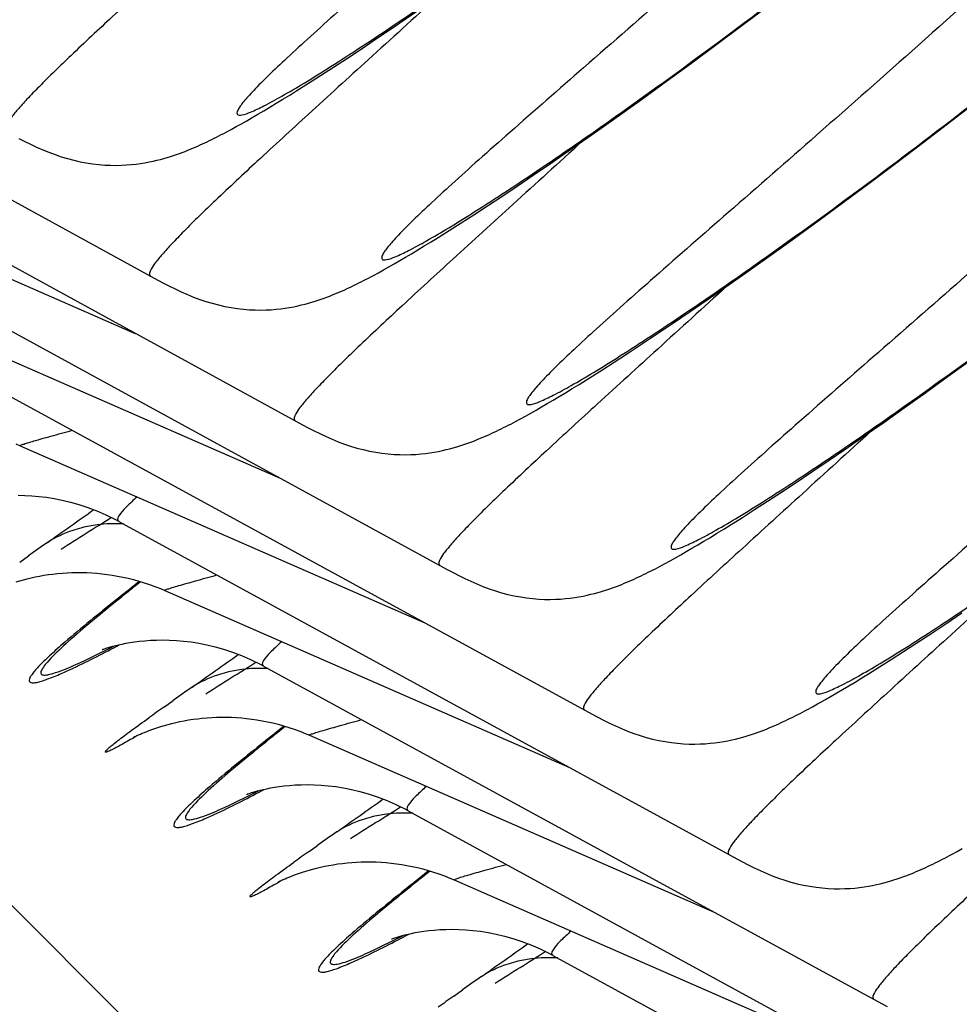
# Model space of a CAD drawing. Units: millimetres. Extents: x 0 to 297, y 0 to 210.
# Drawn here: x 194 to 196, y 101 to 104 of the extents above; entities that cross this region are included whole.
import ezdxf

# ---------------------------------------------------------------- set-up
doc = ezdxf.new("R2010")
doc.units = ezdxf.units.MM
doc.header["$LTSCALE"] = 16.335
doc.layers.get('0').update_dxf_attribs({"linetype": 'CONTINUOUS'})
doc.layers.add('DTM_AXIS', color=7, linetype='CONTINUOUS')

msp = doc.modelspace()

# ---------------------------------------------------------------- linework, layer by layer
at = {"color": 7, "linetype": 'Continuous'}
msp.add_line((185.72751, 109.47111), (203.17726, 92.0187), dxfattribs=at)
at = {"layer": 'DTM_AXIS', "color": 7, "linetype": 'Continuous'}
for p, q in [((192.65176, 103.68535), (194.08465, 102.90271)), ((195.43875, 103.49277), (195.502, 103.54051)), ((194.59424, 103.46437), (194.63259, 103.49037)), ((195.37811, 103.44747), (195.43875, 103.49277)), ((194.55807, 103.44011), (194.59424, 103.46437)), ((195.32001, 103.40453), (195.37811, 103.44747)), ((194.52399, 103.41751), (194.55807, 103.44011)), ((194.49195, 103.39651), (194.52399, 103.41751)), ((195.26441, 103.36386), (195.32001, 103.40453)), ((194.43363, 103.35899), (194.46185, 103.37703)), ((194.46185, 103.37703), (194.49195, 103.39651)), ((194.40718, 103.34231), (194.43363, 103.35899)), ((195.21127, 103.32539), (195.26441, 103.36386)), ((192.98734, 103.34972), (194.42022, 102.56708)), ((194.37448, 103.32203), (194.39048, 103.33191)), ((194.39048, 103.33191), (194.40718, 103.34231)), ((194.34439, 103.30375), (194.35913, 103.31266)), ((194.35913, 103.31266), (194.37448, 103.32203)), ((195.16056, 103.28904), (195.21127, 103.32539)), ((195.92602, 103.27249), (195.9955, 103.32629)), ((194.30338, 103.27955), (194.31655, 103.28722)), ((194.31655, 103.28722), (194.33021, 103.29528)), ((194.33021, 103.29528), (194.34439, 103.30375)), ((195.11225, 103.25477), (195.16056, 103.28904)), ((194.26619, 103.2585), (194.27824, 103.26521)), ((194.27824, 103.26521), (194.29063, 103.27222)), ((194.29063, 103.27222), (194.30338, 103.27955)), ((195.85924, 103.22136), (195.92602, 103.27249)), ((194.25443, 103.25206), (194.26619, 103.2585)), ((195.08138, 103.23306), (195.11225, 103.25477)), ((195.03702, 103.20211), (195.08138, 103.23306)), ((195.79512, 103.17278), (195.85924, 103.22136)), ((194.99495, 103.17307), (195.03702, 103.20211)), ((193.09363, 103.18944), (194.03218, 102.779)), ((194.95514, 103.14588), (194.99495, 103.17307)), ((195.73361, 103.12668), (195.79512, 103.17278)), ((194.91752, 103.12047), (194.95514, 103.14588)), ((195.67467, 103.08296), (195.73361, 103.12668)), ((194.88205, 103.09677), (194.91752, 103.12047)), ((194.84866, 103.07471), (194.88205, 103.09677)), ((195.61825, 103.04154), (195.67467, 103.08296)), ((194.81728, 103.05422), (194.84866, 103.07471)), ((194.76019, 103.01766), (194.78781, 103.03523)), ((194.78781, 103.03523), (194.81728, 103.05422)), ((193.32292, 103.0141), (194.7558, 102.23146)), ((194.73432, 103.00141), (194.76019, 103.01766)), ((194.7023, 102.98166), (194.71797, 102.99128)), ((194.71797, 102.99128), (194.73432, 103.00141)), ((195.49613, 102.95341), (195.54685, 102.98976)), ((194.67281, 102.96384), (194.68726, 102.97252)), ((194.68726, 102.97252), (194.7023, 102.98166)), ((194.63253, 102.94021), (194.64549, 102.94771)), ((194.64549, 102.94771), (194.65889, 102.95558)), ((194.65889, 102.95558), (194.67281, 102.96384)), ((195.44783, 102.91915), (195.49613, 102.95341)), ((194.59585, 102.91962), (194.60775, 102.92619)), ((194.60775, 102.92619), (194.61997, 102.93305)), ((194.61997, 102.93305), (194.63253, 102.94021)), ((195.40191, 102.8869), (195.44783, 102.91915)), ((195.35832, 102.8566), (195.40191, 102.8869)), ((193.4292, 102.85381), (194.36776, 102.44337)), ((195.31701, 102.82818), (195.35832, 102.8566)), ((195.27793, 102.80159), (195.31701, 102.82818)), ((195.24104, 102.77675), (195.27793, 102.80159)), ((195.20627, 102.75361), (195.24104, 102.77675)), ((195.17356, 102.73208), (195.20627, 102.75361)), ((195.14282, 102.7121), (195.17356, 102.73208)), ((195.91758, 102.67954), (195.97235, 102.71947)), ((195.08695, 102.67647), (195.11398, 102.69359)), ((195.11398, 102.69359), (195.14282, 102.7121)), ((193.65849, 102.67847), (195.09138, 101.89583)), ((195.06163, 102.66065), (195.08695, 102.67647)), ((195.86525, 102.64178), (195.91758, 102.67954)), ((195.03028, 102.6414), (195.04563, 102.65078)), ((195.04563, 102.65078), (195.06163, 102.66065)), ((194.98771, 102.61597), (195.00136, 102.62403)), ((195.00136, 102.62403), (195.01554, 102.6325)), ((195.01554, 102.6325), (195.03028, 102.6414)), ((195.81534, 102.60614), (195.86525, 102.64178)), ((194.94939, 102.59395), (194.96178, 102.60097)), ((194.96178, 102.60097), (194.97453, 102.60829)), ((194.97453, 102.60829), (194.98771, 102.61597)), ((195.76784, 102.57255), (195.81534, 102.60614)), ((194.92559, 102.58081), (194.93734, 102.58724)), ((194.93734, 102.58724), (194.94939, 102.59395)), ((195.7227, 102.54096), (195.76784, 102.57255)), ((195.67987, 102.51129), (195.7227, 102.54096)), ((193.76478, 102.51818), (194.70333, 102.10774)), ((195.63931, 102.48349), (195.67987, 102.51129)), ((195.60097, 102.45749), (195.63931, 102.48349)), ((195.5648, 102.43323), (195.60097, 102.45749)), ((195.53072, 102.41063), (195.5648, 102.43323)), ((195.49867, 102.38963), (195.53072, 102.41063)), ((195.46858, 102.37015), (195.49867, 102.38963)), ((195.41391, 102.33543), (195.44035, 102.35211)), ((195.44035, 102.35211), (195.46858, 102.37015)), ((193.99407, 102.34284), (195.42695, 101.5602)), ((195.38121, 102.31515), (195.39721, 102.32502)), ((195.39721, 102.32502), (195.41391, 102.33543)), ((195.35111, 102.29687), (195.36586, 102.30578)), ((195.36586, 102.30578), (195.38121, 102.31515)), ((195.31011, 102.27267), (195.32328, 102.28034)), ((195.32328, 102.28034), (195.33694, 102.2884)), ((195.33694, 102.2884), (195.35111, 102.29687)), ((193.76405, 102.2485), (193.78411, 102.26273)), ((195.27292, 102.25161), (195.28497, 102.25833)), ((195.28497, 102.25833), (195.29735, 102.26534)), ((195.29735, 102.26534), (195.31011, 102.27267)), ((195.26116, 102.24518), (195.27292, 102.25161)), ((194.04197, 102.20367), (194.03743, 102.20009)), ((194.10036, 102.18256), (195.03891, 101.77212)), ((195.91219, 102.1055), (195.94909, 102.13033)), ((195.87743, 102.08235), (195.91219, 102.1055)), ((195.84471, 102.06083), (195.87743, 102.08235)), ((195.81398, 102.04085), (195.84471, 102.06083)), ((193.95658, 102.04587), (193.95641, 102.0458)), ((195.78514, 102.02234), (195.81398, 102.04085)), ((194.32964, 102.00722), (195.76253, 101.22457)), ((195.73278, 101.9894), (195.75811, 102.00522)), ((195.75811, 102.00522), (195.78514, 102.02234)), ((195.71678, 101.97952), (195.73278, 101.9894)), ((195.67251, 101.95277), (195.68669, 101.96124)), ((195.68669, 101.96124), (195.70143, 101.97015)), ((195.70143, 101.97015), (195.71678, 101.97952)), ((195.63293, 101.92971), (195.64568, 101.93704)), ((195.64568, 101.93704), (195.65886, 101.94472)), ((195.65886, 101.94472), (195.67251, 101.95277)), ((194.09963, 101.91287), (194.11969, 101.92711)), ((195.60258, 101.91273), (195.61448, 101.91931)), ((194.37755, 101.86804), (194.373, 101.86446)), ((194.43593, 101.84693), (195.37449, 101.43649)), ((194.02741, 101.84164), (194.02771, 101.8418)), ((194.29215, 101.71024), (194.29198, 101.71017)), ((194.66522, 101.67159), (196.09811, 100.88895)), ((194.4352, 101.57725), (194.45527, 101.59148)), ((195.93816, 101.57711), (195.95006, 101.58368)), ((194.71312, 101.53242), (194.70858, 101.52884)), ((194.36299, 101.50602), (194.36328, 101.50617)), ((194.77151, 101.5113), (195.71006, 101.10086)), ((194.62773, 101.37461), (194.62756, 101.37454)), ((195.0008, 101.33596), (196.43368, 100.55332)), ((194.77078, 101.24162), (194.79084, 101.25585))]:
    msp.add_line(p, q, dxfattribs=at)
for points in [[(194.63259, 103.49037), (194.64586, 103.49944), (194.68717, 103.52785)], [(193.76226, 103.23129), (193.77567, 103.22434), (193.78934, 103.21756), (193.80329, 103.211), (193.81739, 103.20477), (193.83162, 103.19894), (193.84599, 103.19354), (193.86044, 103.18864), (193.87492, 103.18427), (193.88946, 103.18046), (193.90399, 103.17718), (193.91855, 103.17445), (193.93306, 103.17225), (193.94727, 103.17061), (193.96117, 103.16949), (193.97474, 103.16887), (193.98775, 103.16871), (194.0001, 103.16896), (194.01189, 103.16957), (194.0232, 103.17049), (194.03406, 103.17168), (194.04444, 103.17311), (194.05442, 103.17473), (194.06402, 103.17652), (194.07322, 103.17845), (194.08204, 103.1805), (194.09049, 103.18262), (194.09857, 103.18482), (194.10635, 103.18708), (194.11383, 103.18937), (194.12101, 103.1917), (194.12796, 103.19406), (194.13467, 103.19643), (194.14116, 103.19882), (194.14748, 103.20123), (194.15362, 103.20365), (194.1596, 103.20607), (194.16546, 103.20852), (194.17121, 103.21097), (194.17685, 103.21344), (194.18242, 103.21593), (194.18792, 103.21844), (194.19336, 103.22097), (194.19879, 103.22355), (194.20422, 103.22616), (194.20965, 103.22882), (194.2151, 103.23152), (194.22059, 103.23428), (194.22611, 103.2371), (194.23167, 103.23997), (194.23728, 103.2429), (194.24294, 103.24589), (194.25443, 103.25206)], [(195.54685, 102.98976), (195.56429, 103.00234), (195.61825, 103.04154)], [(194.08465, 102.90271), (194.09783, 102.89567), (194.11124, 102.88872), (194.12492, 102.88193), (194.13887, 102.87537), (194.15297, 102.86915), (194.16719, 102.86331), (194.18157, 102.85791), (194.19601, 102.85301), (194.2105, 102.84865), (194.22504, 102.84483), (194.23957, 102.84156), (194.25413, 102.83882), (194.26863, 102.83662), (194.28285, 102.83498), (194.29675, 102.83386), (194.31031, 102.83324), (194.32333, 102.83308), (194.33568, 102.83333), (194.34746, 102.83394), (194.35878, 102.83486), (194.36963, 102.83606), (194.38002, 102.83748), (194.39, 102.8391), (194.39959, 102.8409), (194.40879, 102.84282), (194.41762, 102.84487), (194.42606, 102.847), (194.43415, 102.84919), (194.44193, 102.85145), (194.4494, 102.85375), (194.45659, 102.85607), (194.46353, 102.85843), (194.47025, 102.86081), (194.47674, 102.86319), (194.48305, 102.8656), (194.4892, 102.86802), (194.49518, 102.87045), (194.50104, 102.87289), (194.50679, 102.87535), (194.51242, 102.87781), (194.51799, 102.8803), (194.52349, 102.88281), (194.52894, 102.88535), (194.53437, 102.88792), (194.5398, 102.89053), (194.54523, 102.89319), (194.55068, 102.89589), (194.55617, 102.89866), (194.56168, 102.90147), (194.56725, 102.90434), (194.57285, 102.90727), (194.57851, 102.91026), (194.58423, 102.91332), (194.59585, 102.91962)], [(194.42022, 102.56708), (194.43341, 102.56004), (194.44682, 102.55309), (194.46049, 102.54631), (194.47445, 102.53974), (194.48854, 102.53352), (194.50277, 102.52769), (194.51715, 102.52228), (194.53159, 102.51738), (194.54608, 102.51302), (194.56061, 102.5092), (194.57514, 102.50593), (194.5897, 102.50319), (194.60421, 102.50099), (194.61843, 102.49935), (194.63232, 102.49824), (194.64589, 102.49761), (194.65891, 102.49746), (194.67126, 102.49771), (194.68304, 102.49831), (194.69435, 102.49923), (194.70521, 102.50043), (194.7156, 102.50185), (194.72558, 102.50348), (194.73517, 102.50527), (194.74437, 102.5072), (194.75319, 102.50924), (194.76164, 102.51137), (194.76972, 102.51357), (194.7775, 102.51582), (194.78498, 102.51812), (194.79216, 102.52044), (194.79911, 102.5228), (194.80582, 102.52518), (194.81231, 102.52757), (194.81863, 102.52997), (194.82477, 102.53239), (194.83075, 102.53482), (194.83661, 102.53726), (194.84236, 102.53972), (194.848, 102.54219), (194.85357, 102.54468), (194.85907, 102.54719), (194.86451, 102.54972), (194.86994, 102.55229), (194.87538, 102.55491), (194.8808, 102.55756), (194.88626, 102.56027), (194.89174, 102.56303), (194.89726, 102.56584), (194.90282, 102.56871), (194.90843, 102.57164), (194.91409, 102.57463), (194.92559, 102.58081)], [(193.75484, 102.5224), (193.76478, 102.51818)], [(193.76045, 102.40346), (193.77581, 102.40317), (193.79186, 102.40234), (193.80858, 102.40091), (193.82592, 102.39879), (193.84387, 102.39593), (193.86247, 102.39224), (193.88163, 102.38764), (193.90134, 102.38205), (193.9217, 102.37531), (193.94262, 102.36734), (193.96404, 102.35803), (193.98605, 102.34715), (193.99306, 102.34339)], [(194.7558, 102.23146), (194.76899, 102.22441), (194.7824, 102.21746), (194.79607, 102.21068), (194.81002, 102.20411), (194.82412, 102.19789), (194.83834, 102.19206), (194.85272, 102.18666), (194.86717, 102.18175), (194.88165, 102.17739), (194.89619, 102.17357), (194.91072, 102.1703), (194.92528, 102.16756), (194.93979, 102.16537), (194.954, 102.16372), (194.9679, 102.16261), (194.98147, 102.16199), (194.99448, 102.16183), (195.00683, 102.16208), (195.01862, 102.16269), (195.02993, 102.16361), (195.04079, 102.1648), (195.05117, 102.16623), (195.06115, 102.16785), (195.07075, 102.16964), (195.07994, 102.17157), (195.08877, 102.17361), (195.09721, 102.17574), (195.1053, 102.17794), (195.11308, 102.18019), (195.12056, 102.18249), (195.12774, 102.18482), (195.13468, 102.18717), (195.1414, 102.18955), (195.14789, 102.19194), (195.1542, 102.19435), (195.16035, 102.19677), (195.16633, 102.19919), (195.17219, 102.20163), (195.17794, 102.20409), (195.18357, 102.20656), (195.18914, 102.20905), (195.19465, 102.21156), (195.20009, 102.21409), (195.20552, 102.21666), (195.21095, 102.21928), (195.21638, 102.22193), (195.22183, 102.22464), (195.22732, 102.2274), (195.23284, 102.23022), (195.2384, 102.23309), (195.24401, 102.23602), (195.24966, 102.23901), (195.26116, 102.24518)], [(193.75615, 102.20268), (193.76416, 102.20507), (193.77262, 102.20743), (193.78146, 102.20972), (193.79067, 102.21192), (193.80025, 102.21401), (193.81012, 102.21595), (193.82026, 102.21773), (193.83068, 102.21933), (193.84128, 102.22073), (193.85203, 102.22191), (193.86295, 102.22286), (193.87401, 102.22358), (193.88519, 102.22406), (193.89649, 102.22428), (193.90792, 102.22425), (193.91947, 102.22395), (193.93114, 102.22337), (193.94291, 102.22251), (193.95478, 102.22136), (193.96676, 102.2199), (193.97882, 102.21814), (193.99098, 102.21605), (194.00321, 102.21364), (194.01551, 102.21089), (194.02788, 102.20779), (194.04031, 102.20434), (194.05279, 102.20052), (194.0653, 102.19633), (194.07785, 102.19175), (194.09042, 102.18677), (194.10036, 102.18256)], [(193.9557, 102.04549), (193.95673, 102.04588), (193.95829, 102.04644), (193.96036, 102.04717), (193.96306, 102.04809), (193.96637, 102.04916), (193.97029, 102.05038), (193.97495, 102.05175), (193.98035, 102.05325), (193.98648, 102.05485), (193.99348, 102.05654), (194.00137, 102.05829), (194.01012, 102.06004), (194.01978, 102.06175), (194.03039, 102.06337), (194.04189, 102.06484), (194.05423, 102.06608), (194.06739, 102.06703), (194.08134, 102.06764), (194.09603, 102.06783), (194.11139, 102.06754), (194.12743, 102.06671), (194.14415, 102.06528), (194.1615, 102.06317), (194.17945, 102.06031), (194.19805, 102.05661), (194.21721, 102.05201), (194.23691, 102.04642), (194.25728, 102.03969), (194.2782, 102.03172), (194.29961, 102.0224), (194.32162, 102.01152), (194.32864, 102.00777)], [(193.95554, 102.04544), (193.95514, 102.04528), (193.95519, 102.04529)], [(195.61448, 101.91931), (195.62055, 101.9227), (195.63293, 101.92971)], [(195.09138, 101.89583), (195.10456, 101.88878), (195.11797, 101.88183), (195.13164, 101.87505), (195.1456, 101.86849), (195.1597, 101.86226), (195.17392, 101.85643), (195.1883, 101.85103), (195.20274, 101.84613), (195.21723, 101.84177), (195.23176, 101.83795), (195.24629, 101.83468), (195.26085, 101.83194), (195.27536, 101.82974), (195.28958, 101.8281), (195.30347, 101.82698), (195.31704, 101.82636), (195.33006, 101.8262), (195.34241, 101.82645), (195.35419, 101.82706), (195.36551, 101.82798), (195.37636, 101.82917), (195.38675, 101.8306), (195.39673, 101.83222), (195.40632, 101.83401), (195.41552, 101.83594), (195.42434, 101.83799), (195.43279, 101.84012), (195.44088, 101.84231), (195.44866, 101.84457), (195.45613, 101.84686), (195.46332, 101.84919), (195.47026, 101.85155), (195.47698, 101.85392), (195.48347, 101.85631), (195.48978, 101.85872), (195.49592, 101.86114), (195.50191, 101.86356), (195.50777, 101.86601), (195.51351, 101.86846), (195.51915, 101.87093), (195.52472, 101.87342), (195.53022, 101.87593), (195.53566, 101.87846), (195.5411, 101.88104), (195.54653, 101.88365), (195.55196, 101.88631), (195.55741, 101.88901), (195.5629, 101.89177), (195.56841, 101.89459), (195.57397, 101.89746), (195.57958, 101.90039), (195.58524, 101.90338), (195.59096, 101.90643), (195.60258, 101.91273)], [(194.09172, 101.86705), (194.09974, 101.86944), (194.1082, 101.8718), (194.11704, 101.87409), (194.12625, 101.87629), (194.13583, 101.87838), (194.14569, 101.88032), (194.15584, 101.8821), (194.16626, 101.8837), (194.17685, 101.8851), (194.18761, 101.88628), (194.19853, 101.88724), (194.20959, 101.88796), (194.22077, 101.88843), (194.23207, 101.88866), (194.2435, 101.88862), (194.25505, 101.88832), (194.26671, 101.88775), (194.27848, 101.88688), (194.29036, 101.88573), (194.30233, 101.88428), (194.3144, 101.88251), (194.32655, 101.88043), (194.33878, 101.87801), (194.35109, 101.87526), (194.36346, 101.87217), (194.37588, 101.86871), (194.38836, 101.86489), (194.40088, 101.8607), (194.41342, 101.85612), (194.42599, 101.85115), (194.43593, 101.84693)], [(194.02771, 101.8418), (194.02846, 101.84218), (194.02966, 101.84278), (194.0314, 101.84364), (194.03371, 101.84475), (194.03656, 101.84608), (194.03994, 101.84763), (194.04387, 101.84937), (194.04832, 101.85129), (194.05322, 101.85332), (194.05853, 101.85545), (194.06427, 101.85767), (194.07047, 101.85995), (194.07711, 101.86229), (194.08419, 101.86466), (194.09172, 101.86705)], [(194.29127, 101.70986), (194.29231, 101.71025), (194.29386, 101.71082), (194.29594, 101.71155), (194.29864, 101.71246), (194.30194, 101.71353), (194.30587, 101.71475), (194.31053, 101.71612), (194.31593, 101.71763), (194.32206, 101.71922), (194.32906, 101.72091), (194.33695, 101.72266), (194.34569, 101.72441), (194.35536, 101.72612), (194.36596, 101.72774), (194.37747, 101.72921), (194.38981, 101.73045), (194.40296, 101.73141), (194.41692, 101.73201), (194.4316, 101.7322), (194.44696, 101.73192), (194.46301, 101.73109), (194.47973, 101.72965), (194.49707, 101.72754), (194.51503, 101.72468), (194.53363, 101.72099), (194.55279, 101.71639), (194.57249, 101.71079), (194.59285, 101.70406), (194.61378, 101.69609), (194.63519, 101.68677), (194.6572, 101.6759), (194.66421, 101.67214)], [(194.29112, 101.70981), (194.29072, 101.70965), (194.29077, 101.70967)], [(195.42695, 101.5602), (195.44014, 101.55316), (195.45355, 101.54621), (195.46722, 101.53942), (195.48118, 101.53286), (195.49527, 101.52664), (195.5095, 101.5208), (195.52387, 101.5154), (195.53832, 101.5105), (195.5528, 101.50614), (195.56734, 101.50232), (195.58187, 101.49905), (195.59643, 101.49631), (195.61094, 101.49411), (195.62515, 101.49247), (195.63905, 101.49135), (195.65262, 101.49073), (195.66563, 101.49058), (195.67798, 101.49083), (195.68977, 101.49143), (195.70108, 101.49235), (195.71194, 101.49355), (195.72232, 101.49497), (195.7323, 101.49659), (195.7419, 101.49839), (195.7511, 101.50032), (195.75992, 101.50236), (195.76837, 101.50449), (195.77645, 101.50668), (195.78423, 101.50894), (195.79171, 101.51124), (195.79889, 101.51356), (195.80584, 101.51592), (195.81255, 101.5183), (195.81904, 101.52068), (195.82536, 101.52309), (195.8315, 101.52551), (195.83748, 101.52794), (195.84334, 101.53038), (195.84909, 101.53284), (195.85473, 101.5353), (195.8603, 101.53779), (195.8658, 101.54031), (195.87124, 101.54284), (195.87667, 101.54541), (195.8821, 101.54802), (195.88753, 101.55068), (195.89299, 101.55339), (195.89847, 101.55615), (195.90399, 101.55896), (195.90955, 101.56183), (195.91516, 101.56476), (195.92082, 101.56775), (195.92653, 101.57081), (195.93816, 101.57711)], [(194.4273, 101.53142), (194.43531, 101.53381), (194.44377, 101.53617), (194.45261, 101.53846), (194.46182, 101.54066), (194.47141, 101.54275), (194.48127, 101.5447), (194.49141, 101.54648), (194.50183, 101.54808), (194.51243, 101.54947), (194.52318, 101.55065), (194.5341, 101.55161), (194.54516, 101.55233), (194.55634, 101.5528), (194.56765, 101.55303), (194.57908, 101.553), (194.59063, 101.5527), (194.60229, 101.55212), (194.61406, 101.55126), (194.62594, 101.5501), (194.63791, 101.54865), (194.64998, 101.54688), (194.66213, 101.5448), (194.67436, 101.54239), (194.68667, 101.53964), (194.69904, 101.53654), (194.71146, 101.53309), (194.72394, 101.52927), (194.73645, 101.52507), (194.749, 101.52049), (194.76157, 101.51552), (194.77151, 101.5113)], [(194.36328, 101.50617), (194.36404, 101.50655), (194.36523, 101.50715), (194.36698, 101.50801), (194.36929, 101.50912), (194.37213, 101.51045), (194.37552, 101.512), (194.37945, 101.51375), (194.38389, 101.51566), (194.38879, 101.5177), (194.39411, 101.51983), (194.39985, 101.52204), (194.40604, 101.52432), (194.41269, 101.52667), (194.41977, 101.52904), (194.4273, 101.53142)], [(194.62685, 101.37424), (194.62789, 101.37462), (194.62944, 101.37519), (194.63152, 101.37592), (194.63421, 101.37683), (194.63752, 101.37791), (194.64144, 101.37912), (194.6461, 101.3805), (194.6515, 101.382), (194.65764, 101.3836), (194.66463, 101.38529), (194.67252, 101.38703), (194.68127, 101.38878), (194.69093, 101.39049), (194.70154, 101.39212), (194.71304, 101.39358), (194.72538, 101.39482), (194.73854, 101.39578), (194.75249, 101.39639), (194.76718, 101.39658), (194.78254, 101.39629), (194.79859, 101.39546), (194.8153, 101.39402), (194.83265, 101.39191), (194.8506, 101.38905), (194.8692, 101.38536), (194.88836, 101.38076), (194.90807, 101.37517), (194.92843, 101.36843), (194.94935, 101.36046), (194.97076, 101.35115), (194.99278, 101.34027), (194.99979, 101.33651)], [(194.6267, 101.37418), (194.62629, 101.37402), (194.62634, 101.37404)], [(195.76253, 101.22457), (195.77571, 101.21753)]]:
    msp.add_lwpolyline(points, dxfattribs=at)
for centre, radius, start, end in [((181.06335, 120.42284), 22.17209, 305.150066, 305.49103), ((177.11104, 128.8941), 31.44707, 302.181756, 302.432708), ((193.98226, 102.03529), 0.30202, 97.38651, 104.20585), ((205.05701, 86.34143), 19.5081, 125.141252, 125.299979), ((199.78682, 94.97391), 9.23204, 128.462359, 128.734657), ((181.39892, 120.08722), 22.17209, 305.150066, 305.49103), ((177.44657, 128.55855), 31.44716, 302.181757, 302.432708), ((194.31784, 101.69966), 0.30202, 97.38651, 104.20585), ((205.39259, 86.0058), 19.5081, 125.141252, 125.299979), ((199.02207, 94.98353), 8.49978, 125.389094, 125.689208), ((200.12239, 94.63828), 9.23203, 128.462359, 128.734658), ((181.7345, 119.75159), 22.17209, 305.150066, 305.49103), ((177.78214, 128.22292), 31.44716, 302.181757, 302.432708), ((194.65342, 101.36403), 0.30202, 97.38651, 104.20585), ((205.72817, 85.67018), 19.5081, 125.141252, 125.299979), ((199.35765, 94.6479), 8.49978, 125.389094, 125.689208), ((200.45797, 94.30266), 9.23203, 128.462359, 128.734659), ((182.07008, 119.41596), 22.17209, 305.150066, 305.49103), ((178.11777, 127.88721), 31.44706, 302.181756, 302.432708), ((194.98899, 101.02841), 0.30202, 97.38651, 104.20585), ((206.06374, 85.33455), 19.50811, 125.141252, 125.299979), ((199.69323, 94.31227), 8.49979, 125.389094, 125.689208)]:
    msp.add_arc(centre, radius, start, end, dxfattribs=at)
for points, knots in [([(195.43883, 104.35432), (195.35183, 104.2751), (195.18649, 104.12635), (194.95175, 103.91902), (194.74742, 103.74042), (194.59779, 103.60968), (194.49599, 103.51962), (194.43353, 103.46357), (194.38084, 103.41521), (194.33816, 103.3746), (194.30917, 103.34541), (194.29129, 103.32584), (194.28161, 103.31431), (194.27442, 103.30478), (194.27001, 103.29715), (194.2675, 103.29142), (194.26911, 103.28419), (194.28434, 103.28596), (194.30265, 103.29331), (194.33478, 103.30842), (194.37555, 103.33103), (194.42725, 103.36152), (194.48866, 103.39976), (194.55987, 103.44579), (194.67378, 103.52177), (194.83784, 103.63585), (195.05825, 103.79609), (195.30841, 103.98585), (195.48312, 104.12417), (195.57472, 104.19825)], [0, 0, 0, 0, 0.1108048, 0.2094371, 0.2949322, 0.3663726, 0.3965583, 0.4229282, 0.4454013, 0.4639092, 0.478402, 0.4841352, 0.4888612, 0.4925882, 0.4953402, 0.4971862, 0.4983707, 0.5015112, 0.5082777, 0.5190383, 0.5338304, 0.5526292, 0.5753815, 0.6020166, 0.6324509, 0.7043297, 0.7901743, 0.8890553, 1, 1, 1, 1]), ([(195.7744, 104.0187), (195.6874, 103.93948), (195.52207, 103.79072), (195.28733, 103.5834), (195.083, 103.40479), (194.93337, 103.27405), (194.83157, 103.18399), (194.76911, 103.12794), (194.71642, 103.07958), (194.67374, 103.03898), (194.64474, 103.00979), (194.62687, 102.99021), (194.61719, 102.97868), (194.61, 102.96915), (194.60558, 102.96152), (194.60307, 102.9558), (194.60468, 102.94857), (194.61991, 102.95033), (194.63822, 102.95769), (194.67036, 102.9728), (194.71112, 102.99541), (194.76283, 103.02589), (194.82424, 103.06414), (194.89545, 103.11016), (195.00935, 103.18614), (195.17342, 103.30022), (195.39383, 103.46046), (195.64399, 103.65022), (195.81869, 103.78854), (195.9103, 103.86263)], [0, 0, 0, 0, 0.1108048, 0.2094371, 0.2949322, 0.3663726, 0.3965583, 0.4229282, 0.4454013, 0.4639092, 0.478402, 0.4841352, 0.4888612, 0.4925882, 0.4953402, 0.4971862, 0.4983707, 0.5015112, 0.5082777, 0.5190383, 0.5338304, 0.5526292, 0.5753815, 0.6020166, 0.6324509, 0.7043297, 0.7901743, 0.8890553, 1, 1, 1, 1]), ([(194.39607, 103.89433), (194.34311, 103.84603), (194.24361, 103.75551), (194.10444, 103.62887), (193.98605, 103.52034), (193.8895, 103.43005), (193.82353, 103.3662), (193.78253, 103.32385), (193.76056, 103.30007), (193.74393, 103.27947), (193.7337, 103.26618), (193.72705, 103.25032), (193.73158, 103.24785)], [0, 0, 0, 0, 0.2307749, 0.4331156, 0.6058562, 0.7479598, 0.8585652, 0.9018557, 0.9370695, 0.964211, 0.9833689, 1, 1, 1, 1]), ([(196.10998, 103.68307), (196.02298, 103.60385), (195.85764, 103.4551), (195.62291, 103.24777), (195.41858, 103.06917), (195.26895, 102.93842), (195.16714, 102.84837), (195.10469, 102.79232), (195.05199, 102.74395), (195.00931, 102.70335), (194.98032, 102.67416), (194.96245, 102.65459), (194.95276, 102.64305), (194.94558, 102.63352), (194.94116, 102.62589), (194.93865, 102.62017), (194.94026, 102.61294), (194.95549, 102.61471), (194.9738, 102.62206), (195.00593, 102.63717), (195.0467, 102.65978), (195.0984, 102.69026), (195.15981, 102.72851), (195.23102, 102.77453), (195.34493, 102.85051), (195.50899, 102.9646), (195.7294, 103.12483), (195.97956, 103.3146), (196.15427, 103.45292), (196.24587, 103.527)], [0, 0, 0, 0, 0.1108048, 0.2094371, 0.2949322, 0.3663726, 0.3965583, 0.4229282, 0.4454013, 0.4639092, 0.478402, 0.4841352, 0.4888612, 0.4925882, 0.4953402, 0.4971862, 0.4983707, 0.5015112, 0.5082777, 0.5190383, 0.5338304, 0.5526292, 0.5753815, 0.6020166, 0.6324509, 0.7043297, 0.7901743, 0.8890553, 1, 1, 1, 1]), ([(194.73164, 103.5587), (194.67869, 103.5104), (194.57919, 103.41988), (194.44001, 103.29325), (194.32163, 103.18471), (194.22508, 103.09442), (194.1591, 103.03058), (194.11811, 102.98822), (194.09613, 102.96444), (194.07951, 102.94385), (194.06927, 102.93056), (194.06262, 102.9147), (194.06716, 102.91222)], [0, 0, 0, 0, 0.2307749, 0.4331156, 0.6058562, 0.7479598, 0.8585652, 0.9018557, 0.9370695, 0.964211, 0.9833689, 1, 1, 1, 1]), ([(196.44556, 103.34744), (196.35856, 103.26822), (196.19322, 103.11947), (195.95848, 102.91214), (195.75415, 102.73354), (195.60452, 102.6028), (195.50272, 102.51274), (195.44026, 102.45669), (195.38757, 102.40833), (195.34489, 102.36772), (195.31589, 102.33853), (195.29802, 102.31896), (195.28834, 102.30743), (195.28115, 102.2979), (195.27674, 102.29026), (195.27423, 102.28454), (195.27583, 102.27731), (195.29106, 102.27908), (195.30937, 102.28643), (195.34151, 102.30154), (195.38228, 102.32415), (195.43398, 102.35464), (195.49539, 102.39288), (195.5666, 102.43891), (195.68051, 102.51489), (195.84457, 102.62897), (196.06498, 102.78921), (196.31514, 102.97897), (196.48984, 103.11729), (196.58145, 103.19137)], [0, 0, 0, 0, 0.1108048, 0.2094371, 0.2949322, 0.3663726, 0.3965583, 0.4229282, 0.4454013, 0.4639092, 0.478402, 0.4841352, 0.4888612, 0.4925882, 0.4953402, 0.4971862, 0.4983707, 0.5015112, 0.5082777, 0.5190383, 0.5338304, 0.5526292, 0.5753815, 0.6020166, 0.6324509, 0.7043297, 0.7901743, 0.8890553, 1, 1, 1, 1]), ([(195.06722, 103.22307), (195.01427, 103.17477), (194.91477, 103.08426), (194.77559, 102.95762), (194.65721, 102.84909), (194.56066, 102.75879), (194.49468, 102.69495), (194.45369, 102.65259), (194.43171, 102.62881), (194.41508, 102.60822), (194.40485, 102.59493), (194.3982, 102.57907), (194.40273, 102.57659)], [0, 0, 0, 0, 0.2307749, 0.4331156, 0.6058562, 0.7479598, 0.8585652, 0.9018557, 0.9370695, 0.964211, 0.9833689, 1, 1, 1, 1]), ([(196.78113, 103.01181), (196.69413, 102.93259), (196.5288, 102.78384), (196.29406, 102.57651), (196.08973, 102.39791), (195.9401, 102.26717), (195.8383, 102.17711), (195.77584, 102.12106), (195.72315, 102.0727), (195.68046, 102.03209), (195.65147, 102.00291), (195.6336, 101.98333), (195.62391, 101.9718), (195.61673, 101.96227), (195.61231, 101.95464), (195.6098, 101.94892), (195.61141, 101.94168), (195.62664, 101.94345), (195.64495, 101.95081), (195.67708, 101.96591), (195.71785, 101.98853), (195.76956, 102.01901), (195.83097, 102.05726), (195.90217, 102.10328), (196.01608, 102.17926), (196.18014, 102.29334), (196.40056, 102.45358), (196.65072, 102.64334), (196.82542, 102.78166), (196.91702, 102.85574)], [0, 0, 0, 0, 0.1108048, 0.2094371, 0.2949322, 0.3663726, 0.3965583, 0.4229282, 0.4454013, 0.4639092, 0.478402, 0.4841352, 0.4888612, 0.4925882, 0.4953402, 0.4971862, 0.4983707, 0.5015112, 0.5082777, 0.5190383, 0.5338304, 0.5526292, 0.5753815, 0.6020166, 0.6324509, 0.7043297, 0.7901743, 0.8890553, 1, 1, 1, 1]), ([(195.40279, 102.88745), (195.34984, 102.83914), (195.25034, 102.74863), (195.11116, 102.62199), (194.99278, 102.51346), (194.89623, 102.42317), (194.83025, 102.35932), (194.78926, 102.31696), (194.76728, 102.29318), (194.75066, 102.27259), (194.74042, 102.2593), (194.73378, 102.24344), (194.73831, 102.24096)], [0, 0, 0, 0, 0.2307749, 0.4331156, 0.6058562, 0.7479598, 0.8585652, 0.9018557, 0.9370695, 0.964211, 0.9833689, 1, 1, 1, 1]), ([(193.76478, 102.51818), (193.76427, 102.5184), (193.76873, 102.52086), (193.7725, 102.52158), (193.78418, 102.52569), (193.80484, 102.53154), (193.83991, 102.54157), (193.86943, 102.5496), (193.886, 102.55413)], [0, 0, 0, 0, 0.013058, 0.0636922, 0.1506809, 0.2706063, 0.5929822, 1, 1, 1, 1]), ([(195.73837, 102.55182), (195.68542, 102.50352), (195.58592, 102.413), (195.44674, 102.28636), (195.32836, 102.17783), (195.23181, 102.08754), (195.16583, 102.0237), (195.12484, 101.98134), (195.10286, 101.95756), (195.08623, 101.93696), (195.076, 101.92368), (195.06935, 101.90781), (195.07388, 101.90534)], [0, 0, 0, 0, 0.2307749, 0.4331156, 0.6058562, 0.7479598, 0.8585652, 0.9018557, 0.9370695, 0.964211, 0.9833689, 1, 1, 1, 1]), ([(194.03581, 102.39921), (194.02786, 102.39213), (194.01382, 102.37862), (193.99961, 102.36504), (193.98781, 102.34626), (193.99306, 102.34339)], [0, 0, 0, 0, 0.4423264, 0.7514209, 1, 1, 1, 1]), ([(193.90815, 102.32807), (193.90101, 102.32626), (193.87315, 102.31806), (193.84657, 102.30549), (193.82826, 102.2939)], [0, 0, 0, 0, 0.2535824, 1, 1, 1, 1]), ([(194.10036, 102.18256), (194.09985, 102.18278), (194.1043, 102.18524), (194.10808, 102.18595), (194.11976, 102.19007), (194.14042, 102.19592), (194.17549, 102.20595), (194.205, 102.21398), (194.22158, 102.2185)], [0, 0, 0, 0, 0.013058, 0.0636922, 0.1506809, 0.2706063, 0.5929822, 1, 1, 1, 1]), ([(196.07395, 102.21619), (196.021, 102.16789), (195.92149, 102.07737), (195.78232, 101.95074), (195.66393, 101.8422), (195.56738, 101.75191), (195.50141, 101.68807), (195.46042, 101.64571), (195.43844, 101.62193), (195.42181, 101.60134), (195.41158, 101.58805), (195.40493, 101.57219), (195.40946, 101.56971)], [0, 0, 0, 0, 0.2307749, 0.4331156, 0.6058562, 0.7479598, 0.8585652, 0.9018557, 0.9370695, 0.964211, 0.9833689, 1, 1, 1, 1]), ([(194.03743, 102.20009), (194.02057, 102.1868), (193.96371, 102.14169), (193.90729, 102.09598), (193.86865, 102.06253)], [0, 0, 0, 0, 0.2957681, 1, 1, 1, 1]), ([(194.0102, 102.17538), (193.9944, 102.1627), (193.94331, 102.12127), (193.89266, 102.07917), (193.85944, 102.04805)], [0, 0, 0, 0, 0.3080304, 1, 1, 1, 1]), ([(193.86865, 102.06253), (193.85672, 102.0522), (193.83596, 102.03379), (193.81265, 102.01139), (193.7991, 101.99646), (193.79227, 101.98795), (193.78789, 101.98096), (193.78558, 101.97553), (193.78609, 101.97065), (193.79041, 101.96829), (193.79635, 101.96823), (193.80457, 101.96946), (193.81517, 101.97231), (193.83436, 101.97877), (193.8497, 101.98515), (193.86071, 101.98995)], [0, 0, 0, 0, 0.2321657, 0.408282, 0.4753991, 0.5287428, 0.5687148, 0.5963714, 0.6150895, 0.6339353, 0.6618511, 0.702128, 0.7557948, 0.8232385, 1, 1, 1, 1]), ([(193.86071, 101.98995), (193.86993, 101.99398), (193.91562, 102.01487), (193.96026, 102.03797), (193.99571, 102.05686)], [0, 0, 0, 0, 0.2003609, 1, 1, 1, 1]), ([(193.87181, 102.00106), (193.87931, 102.00412), (193.91673, 102.0203), (193.95321, 102.03858), (193.98223, 102.05356)], [0, 0, 0, 0, 0.1986889, 1, 1, 1, 1]), ([(194.37139, 102.06359), (194.36343, 102.05651), (194.34939, 102.043), (194.33518, 102.02941), (194.32339, 102.01064), (194.32864, 102.00777)], [0, 0, 0, 0, 0.4423264, 0.7514209, 1, 1, 1, 1]), ([(193.85944, 102.04805), (193.84681, 102.03621), (193.83026, 102.02036), (193.81594, 102.00092), (193.81205, 101.99194), (193.81485, 101.9875), (193.81861, 101.98632), (193.82358, 101.98621), (193.83351, 101.98761), (193.84989, 101.99248), (193.86378, 101.99779), (193.87181, 102.00106)], [0, 0, 0, 0, 0.3782177, 0.4861435, 0.5458856, 0.5668877, 0.5923329, 0.6278218, 0.6755361, 0.8105014, 1, 1, 1, 1]), ([(194.24372, 101.99245), (194.23659, 101.99063), (194.20873, 101.98244), (194.18214, 101.96987), (194.16384, 101.95827)], [0, 0, 0, 0, 0.2535824, 1, 1, 1, 1]), ([(194.04046, 101.84783), (194.03412, 101.84411), (194.02227, 101.83722), (194.00577, 101.82786), (193.99177, 101.82018), (193.98075, 101.81444), (193.9718, 101.8101), (193.96717, 101.80836), (193.96226, 101.80672), (193.96298, 101.81059), (193.9668, 101.81329), (193.97245, 101.81906), (193.98133, 101.82603), (193.99274, 101.83507), (194.00687, 101.84574), (194.03063, 101.86336), (194.04981, 101.87723), (194.0634, 101.88699)], [0, 0, 0, 0, 0.1016719, 0.1894831, 0.2628855, 0.3213934, 0.3646547, 0.3924707, 0.405268, 0.4129227, 0.4343987, 0.471276, 0.5234856, 0.5907336, 0.672567, 0.768468, 1, 1, 1, 1]), ([(194.43593, 101.84693), (194.43543, 101.84715), (194.43988, 101.84961), (194.44365, 101.85032), (194.45534, 101.85444), (194.47599, 101.86029), (194.51106, 101.87032), (194.54058, 101.87835), (194.55716, 101.88288)], [0, 0, 0, 0, 0.013058, 0.0636922, 0.1506809, 0.2706063, 0.5929822, 1, 1, 1, 1]), ([(196.40952, 101.88056), (196.35657, 101.83226), (196.25707, 101.74175), (196.11789, 101.61511), (195.99951, 101.50658), (195.90296, 101.41628), (195.83698, 101.35244), (195.79599, 101.31008), (195.77401, 101.2863), (195.75739, 101.26571), (195.74715, 101.25242), (195.7405, 101.23656), (195.74504, 101.23408)], [0, 0, 0, 0, 0.2307749, 0.4331156, 0.6058562, 0.7479598, 0.8585652, 0.9018557, 0.9370695, 0.964211, 0.9833689, 1, 1, 1, 1]), ([(194.373, 101.86446), (194.35615, 101.85117), (194.29929, 101.80606), (194.24287, 101.76036), (194.20422, 101.7269)], [0, 0, 0, 0, 0.2957681, 1, 1, 1, 1]), ([(194.34578, 101.83975), (194.32997, 101.82707), (194.27888, 101.78565), (194.22823, 101.74355), (194.19502, 101.71242)], [0, 0, 0, 0, 0.3080304, 1, 1, 1, 1]), ([(194.20422, 101.7269), (194.1923, 101.71657), (194.17154, 101.69817), (194.14823, 101.67576), (194.13467, 101.66084), (194.12785, 101.65232), (194.12347, 101.64533), (194.12116, 101.6399), (194.12167, 101.63502), (194.12598, 101.63266), (194.13192, 101.63261), (194.14014, 101.63383), (194.15074, 101.63668), (194.16994, 101.64314), (194.18527, 101.64952), (194.19628, 101.65433)], [0, 0, 0, 0, 0.2321657, 0.408282, 0.4753991, 0.5287428, 0.5687148, 0.5963714, 0.6150895, 0.6339353, 0.6618511, 0.702128, 0.7557948, 0.8232385, 1, 1, 1, 1]), ([(194.19502, 101.71242), (194.18238, 101.70058), (194.16584, 101.68473), (194.15152, 101.66529), (194.14763, 101.65631), (194.15043, 101.65187), (194.15419, 101.65069), (194.15915, 101.65058), (194.16909, 101.65199), (194.18547, 101.65686), (194.19935, 101.66216), (194.20739, 101.66543)], [0, 0, 0, 0, 0.3782174, 0.4861432, 0.5458852, 0.5668872, 0.5923325, 0.6278215, 0.6755359, 0.8105013, 1, 1, 1, 1]), ([(194.19628, 101.65433), (194.20551, 101.65835), (194.25119, 101.67925), (194.29584, 101.70235), (194.33128, 101.72123)], [0, 0, 0, 0, 0.2003609, 1, 1, 1, 1]), ([(194.20739, 101.66543), (194.21489, 101.66849), (194.25231, 101.68467), (194.28878, 101.70295), (194.31781, 101.71793)], [0, 0, 0, 0, 0.1986889, 1, 1, 1, 1]), ([(194.70697, 101.72796), (194.69901, 101.72088), (194.68497, 101.70737), (194.67076, 101.69379), (194.65896, 101.67501), (194.66421, 101.67214)], [0, 0, 0, 0, 0.4423264, 0.7514209, 1, 1, 1, 1]), ([(194.5793, 101.65682), (194.57216, 101.65501), (194.54431, 101.64681), (194.51772, 101.63424), (194.49941, 101.62264)], [0, 0, 0, 0, 0.2535824, 1, 1, 1, 1]), ([(194.37603, 101.5122), (194.36969, 101.50848), (194.35785, 101.5016), (194.34135, 101.49224), (194.32734, 101.48455), (194.31633, 101.47881), (194.30738, 101.47448), (194.30274, 101.47273), (194.29784, 101.47109), (194.29856, 101.47496), (194.30238, 101.47766), (194.30803, 101.48344), (194.3169, 101.4904), (194.32831, 101.49944), (194.34245, 101.51011), (194.36621, 101.52773), (194.38538, 101.5416), (194.39898, 101.55137)], [0, 0, 0, 0, 0.1016719, 0.1894831, 0.2628855, 0.3213934, 0.3646547, 0.3924707, 0.405268, 0.4129227, 0.4343987, 0.471276, 0.5234856, 0.5907336, 0.672567, 0.768468, 1, 1, 1, 1]), ([(194.70858, 101.52884), (194.69172, 101.51554), (194.63487, 101.47043), (194.57845, 101.42473), (194.5398, 101.39127)], [0, 0, 0, 0, 0.2957681, 1, 1, 1, 1]), ([(194.77151, 101.5113), (194.771, 101.51152), (194.77546, 101.51398), (194.77923, 101.5147), (194.79091, 101.51881), (194.81157, 101.52466), (194.84664, 101.53469), (194.87615, 101.54272), (194.89273, 101.54725)], [0, 0, 0, 0, 0.013058, 0.0636922, 0.1506809, 0.2706063, 0.5929822, 1, 1, 1, 1]), ([(194.68135, 101.50412), (194.66555, 101.49144), (194.61446, 101.45002), (194.56381, 101.40792), (194.5306, 101.37679)], [0, 0, 0, 0, 0.3080305, 1, 1, 1, 1]), ([(194.5398, 101.39127), (194.52787, 101.38095), (194.50711, 101.36254), (194.4838, 101.34013), (194.47025, 101.32521), (194.46342, 101.31669), (194.45904, 101.30971), (194.45673, 101.30427), (194.45725, 101.2994), (194.46156, 101.29704), (194.4675, 101.29698), (194.47572, 101.29821), (194.48632, 101.30106), (194.50551, 101.30751), (194.52085, 101.3139), (194.53186, 101.3187)], [0, 0, 0, 0, 0.2321657, 0.408282, 0.4753991, 0.5287428, 0.5687148, 0.5963714, 0.6150895, 0.6339353, 0.6618511, 0.702128, 0.7557948, 0.8232385, 1, 1, 1, 1]), ([(195.04254, 101.39233), (195.03459, 101.38525), (195.02055, 101.37174), (195.00633, 101.35816), (194.99454, 101.33938), (194.99979, 101.33651)], [0, 0, 0, 0, 0.4423264, 0.7514209, 1, 1, 1, 1]), ([(194.5306, 101.37679), (194.51796, 101.36495), (194.50142, 101.34911), (194.4871, 101.32966), (194.4832, 101.32069), (194.486, 101.31624), (194.48976, 101.31506), (194.49473, 101.31496), (194.50467, 101.31636), (194.52105, 101.32123), (194.53493, 101.32653), (194.54296, 101.32981)], [0, 0, 0, 0, 0.3782173, 0.486143, 0.545885, 0.5668871, 0.5923323, 0.6278213, 0.6755357, 0.8105012, 1, 1, 1, 1]), ([(194.53186, 101.3187), (194.54108, 101.32272), (194.58677, 101.34362), (194.63141, 101.36672), (194.66686, 101.38561)], [0, 0, 0, 0, 0.2003609, 1, 1, 1, 1]), ([(194.54296, 101.32981), (194.55046, 101.33287), (194.58789, 101.34905), (194.62436, 101.36732), (194.65338, 101.38231)], [0, 0, 0, 0, 0.1986889, 1, 1, 1, 1]), ([(194.91488, 101.32119), (194.90774, 101.31938), (194.87988, 101.31118), (194.8533, 101.29861), (194.83499, 101.28702)], [0, 0, 0, 0, 0.2535824, 1, 1, 1, 1])]:
    msp.add_open_spline(points, degree=3, knots=knots, dxfattribs=at)
for points in [[(194.00501, 102.33696), (193.9845, 102.3381), (193.9638, 102.33745), (193.94344, 102.3348)], [(194.34059, 102.00134), (194.32008, 102.00247), (194.29938, 102.00183), (194.27901, 101.99917)], [(194.67616, 101.66571), (194.65566, 101.66684), (194.63495, 101.6662), (194.61459, 101.66355)], [(195.01174, 101.33008), (194.99123, 101.33121), (194.97053, 101.33057), (194.95016, 101.32792)]]:
    msp.add_open_spline(points, degree=3, dxfattribs=at)

doc.saveas('drawing.dxf')
